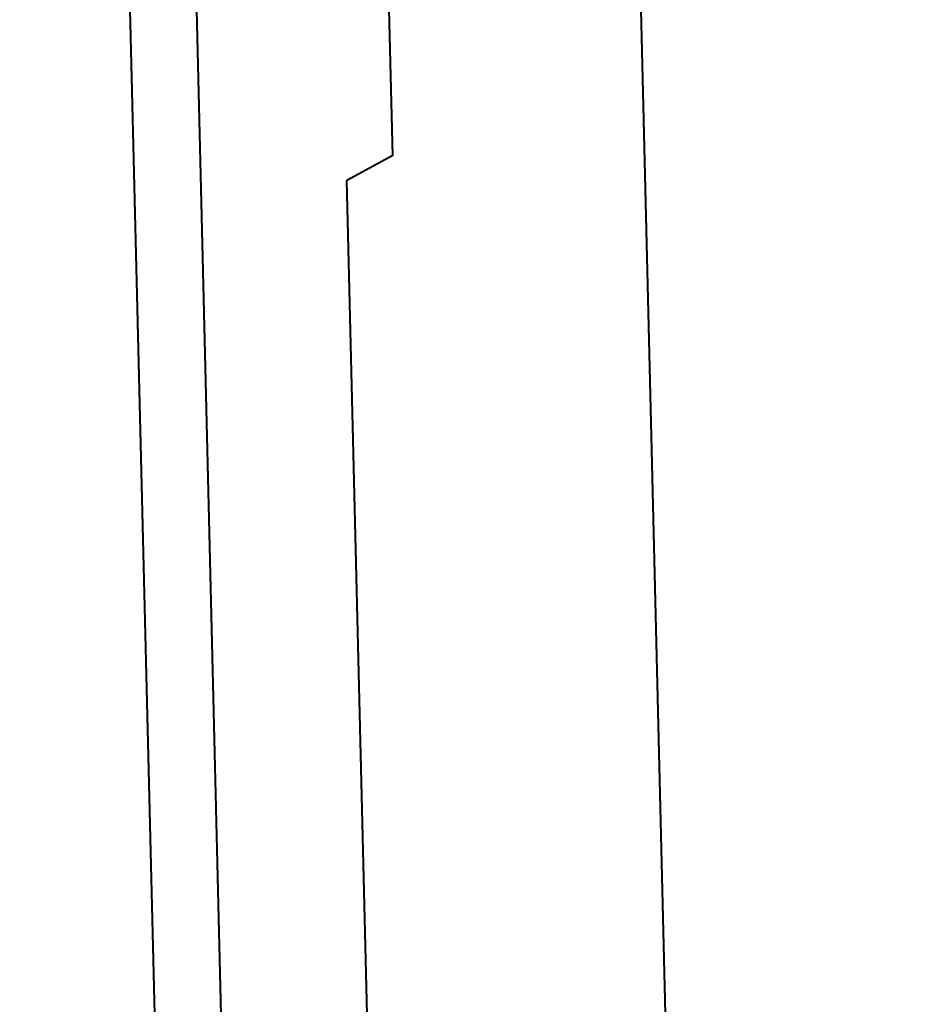
# Model space of a CAD drawing. Units: millimetres. Extents: x -4596 to -2916, y -311 to 2041.
# Drawn here: x -3642 to -3636, y 941 to 947 of the extents above; entities that cross this region are included whole.
import ezdxf

# ---------------------------------------------------------------- set-up
doc = ezdxf.new("R2010")
doc.units = ezdxf.units.MM
doc.header["$LTSCALE"] = 16.335
doc.header["$PDSIZE"] = 0.01
doc.layers.get('0').update_dxf_attribs({"linetype": 'CONTINUOUS', "lineweight": 40})
doc.layers.get('Defpoints').update_dxf_attribs({"color": 27, "linetype": 'CONTINUOUS', "lineweight": 13})
doc.layers.add('DIM', color=50, linetype='CONTINUOUS', lineweight=25)
doc.styles.add('ISO', font='ISOCP.SHX', dxfattribs={"bigfont": 'gbcbig.shx'})
doc.dimstyles.new('DIMSTYLE_1_9803', dxfattribs={"dimtxt": 12, "dimasz": 12, "dimexe": 1.2, "dimexo": 1.2, "dimgap": 1.2, "dimtad": 1, "dimdsep": 46, "dimtxsty": 'ISO', "dimblk": '_FILLED', "dimblk1": '_FILLED', "dimblk2": '_FILLED', "dimcen": 0.09, "dimadec": 1, "dimazin": 2, "dimtp": 0.01, "dimtm": 0.01, "dimtfac": 1, "dimtmove": 0, "dimatfit": 0, "dimldrblk": '_FILLED', "dimfxl": 0, "dimtolj": 1, "dimarcsym": 0})

# ---------------------------------------------------------------- blocks, each defined once
blk = doc.blocks.new('_FILLED')
at = {"color": 0, "linetype": 'ByBlock'}
blk.add_solid([(0, 0), (-1, 0.165), (-1, -0.165)], dxfattribs=at)
blk = doc.blocks.new('*D7')
at = {"layer": 'Defpoints', "color": 0}
for p in [(-3620.9348, 1082.7449), (-3694.1151, 706.913), (-3680.9151, 706.913)]:
    blk.add_point(p, dxfattribs=at)
at = {"layer": 'DIM', "color": 0, "lineweight": -2}
for p, q in [((-3622.1348, 1082.7449), (-3695.3151, 1082.7449)), ((-3694.1151, 1070.7449), (-3694.1151, 718.913)), ((-3682.1151, 706.913), (-3695.3151, 706.913))]:
    blk.add_line(p, q, dxfattribs=at)
at = {"layer": 'DIM', "color": 0, "lineweight": -2, "xscale": 12, "yscale": 12, "zscale": 12}
for p, rotation in [((-3694.1151, 1082.7449), 90), ((-3694.1151, 706.913), 270)]:
    blk.add_blockref('_FILLED', p, dxfattribs=dict(at, rotation=rotation))
at = {"layer": 'DIM', "color": 0, "insert": (-3707.3151, 933.72), "char_height": 12, "attachment_point": 2, "rotation": 90, "style": 'ISO'}
blk.add_mtext('\\A1;381.5mm', dxfattribs=at)
blk = doc.blocks.new('*D37')
at = {"layer": 'Defpoints', "color": 0}
for p in [(-3417.9622, 1160.6565), (-3663.3765, 912.5432), (-3417.9622, 895.1331)]:
    blk.add_point(p, dxfattribs=at)
at = {"layer": 'DIM', "color": 0, "lineweight": -2}
for p, q in [((-3663.3765, 913.7432), (-3663.3765, 1161.8565)), ((-3417.9622, 896.3331), (-3417.9622, 1161.8565)), ((-3651.3765, 1160.6565), (-3429.9622, 1160.6565))]:
    blk.add_line(p, q, dxfattribs=at)
at = {"layer": 'DIM', "color": 0, "lineweight": -2, "xscale": 12, "yscale": 12, "zscale": 12, "rotation": 180}
blk.add_blockref('_FILLED', (-3663.3765, 1160.6565), dxfattribs=at)
at = {"layer": 'DIM', "color": 0, "lineweight": -2, "xscale": 12, "yscale": 12, "zscale": 12}
blk.add_blockref('_FILLED', (-3417.9622, 1160.6565), dxfattribs=at)
at = {"layer": 'DIM', "color": 0, "insert": (-3538.0023, 1173.8565), "char_height": 12, "attachment_point": 2, "style": 'ISO'}
blk.add_mtext('\\A1;254mm', dxfattribs=at)

msp = doc.modelspace()

# ---------------------------------------------------------------- linework, layer by layer
for p, q in [((-3636.3545, 880.8591), (-3638.8078, 981.641)), ((-3641.4864, 967.3433), (-3639.0832, 868.6255)), ((-3640.636, 948.5946), (-3640.2323, 932.011)), ((-3639.4376, 946.2408), (-3639.4851, 948.1918)), ((-3639.4376, 946.2408), (-3639.7094, 946.0934)), ((-3639.3532, 931.4609), (-3639.7094, 946.0934))]:
    msp.add_line(p, q)

# ---------------------------------------------------------------- dimensions: what is measured, and where the dimension line sits
at = {"layer": 'DIM'}
dim = msp.add_linear_dim(base=(-3417.9622, 1160.6565), p1=(-3663.3765, 912.5432), p2=(-3417.9622, 895.1331), text='254mm', dimstyle='DIMSTYLE_1_9803', override={"dimdec": 0, "dimtxsty": 'ISO'}, dxfattribs=at)
dim.commit()
dim.dimension.update_dxf_attribs({"geometry": '*D37', "text_midpoint": (-3538.0023, 1160.6565), "dimtype": 160})
dim = msp.add_linear_dim(base=(-3694.1151, 706.913), p1=(-3620.9348, 1082.7449), p2=(-3680.9151, 706.913), angle=270, text='381.5mm', dimstyle='DIMSTYLE_1_9803', override={"dimtxsty": 'ISO'}, dxfattribs=at)
dim.commit()
dim.dimension.update_dxf_attribs({"geometry": '*D7', "text_midpoint": (-3694.1151, 933.72), "dimtype": 160})

doc.saveas('drawing.dxf')
